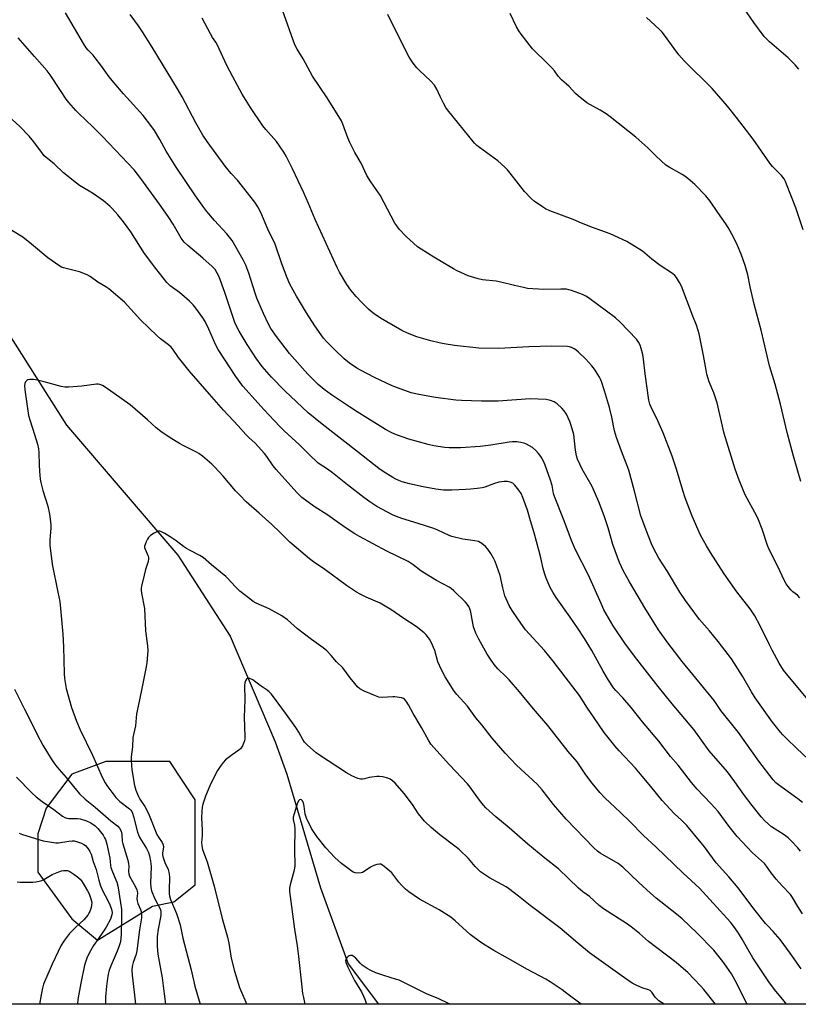
# Model space of a CAD drawing. Units: inches. Extents: x 1279768 to 1285768, y 565448 to 569449.
# Drawn here: x 1282802 to 1283123, y 565448 to 565853 of the extents above; entities that cross this region are included whole.
import ezdxf

# ---------------------------------------------------------------- set-up
doc = ezdxf.new("R2010")
doc.units = ezdxf.units.IN
doc.header["$MEASUREMENT"] = 0
for name, color, linetype in [('HYDRO-Single Line Stream', 4, 'Continuous'), ('NTRL-Farm Land', 3, 'Continuous'), ('Undefined', 1, 'Continuous')]:
    doc.layers.add(name, color=color, linetype=linetype)

msp = doc.modelspace()

# ---------------------------------------------------------------- linework, layer by layer
at = {"layer": 'HYDRO-Single Line Stream'}
msp.add_lwpolyline([(1282715.18, 566186.77), (1282691.18, 566094.74), (1282679.18, 566024.09), (1282679.5, 565991.34), (1282693.54, 565938.47), (1282696.04, 565916.48), (1282706.81, 565878.58), (1282720.05, 565846.79), (1282724.98, 565830.2), (1282743.12, 565800.95), (1282759.33, 565780.47), (1282772.67, 565758.7), (1282785.44, 565740.24), (1282794.46, 565729.53), (1282821.64, 565686.45), (1282867.5, 565633.11), (1282889.03, 565599.74), (1282907.44, 565556.38), (1282912.21, 565543.08), (1282926.11, 565496.3), (1282937.51, 565465.09), (1282949.92, 565448.52)], dxfattribs=at)
at = {"layer": 'NTRL-Farm Land'}
msp.add_polyline3d([(1283235.84, 566828.35, 0), (1283235.9, 566751.92, 0), (1283233.49, 566697.12, 0), (1283228.4, 566633.92, 0), (1283223.27, 566545.57, 0), (1283218.25, 566436.94, 0), (1283206.32, 566310.53, 0), (1283195.27, 566167.36, 0), (1283188.37, 566081.53, 0), (1283174.36, 565911.83, 0), (1283164.14, 565824.62, 0), (1283155.03, 565749.7, 0), (1283145.76, 565635.78, 0), (1283140.52, 565564.98, 0), (1283139.02, 565522.66, 0), (1283129.08, 565448.5, 0), (1282522.57, 565448.56, 0)], dxfattribs=at)
msp.add_polyline3d([(1282823.88, 565483.62, 0), (1282834.37, 565474.88, 0), (1282857.11, 565488.87, 0), (1282865.85, 565490.62, 0), (1282874.6, 565497.61, 0), (1282874.6, 565532.57, 0), (1282864.11, 565548.31, 0), (1282837.87, 565548.31, 0), (1282823.88, 565543.06, 0), (1282813.39, 565529.08, 0), (1282809.89, 565518.59, 0), (1282809.89, 565502.85, 0)], close=True, dxfattribs=at)
at = {"layer": 'Undefined'}
for points, elevation in [([(1283125.84, 565574.5), (1283118.93, 565582.74), (1283116.45, 565585.86), (1283114.63, 565588.71), (1283111.75, 565593.98), (1283110.64, 565596.16), (1283106.75, 565604.35), (1283104.67, 565608.1), (1283102.69, 565611.04), (1283097.27, 565618.01), (1283091.99, 565625.39), (1283086.42, 565634.13), (1283084.77, 565636.89), (1283082.39, 565641.22), (1283078.84, 565649.12), (1283076.07, 565656.57), (1283075.11, 565659.57), (1283072.48, 565668.44), (1283070.62, 565673.79), (1283066.96, 565683.28), (1283064.73, 565688.26), (1283061.98, 565693.83), (1283061.45, 565695.12), (1283061.08, 565696.78), (1283059.53, 565707.53), (1283058.85, 565713.65), (1283058.56, 565715.54), (1283057.93, 565718), (1283057.48, 565719.33), (1283056.8, 565720.6), (1283055.96, 565721.79), (1283049.35, 565728.76), (1283047.36, 565730.64), (1283036.35, 565738.81), (1283035.12, 565739.55), (1283033.77, 565740.14), (1283029.31, 565741.79), (1283028.18, 565742.14), (1283027.22, 565742.34), (1283024.93, 565742.41), (1283017.88, 565742.23), (1283011.23, 565742.7), (1283009.52, 565742.99), (1283005.84, 565743.83), (1283000.22, 565745.3), (1282998.32, 565745.59), (1282992.68, 565746.26), (1282990.94, 565746.58), (1282986.8, 565747.82), (1282982.3, 565749.86), (1282980.77, 565750.71), (1282972.75, 565755.54), (1282967.48, 565758.81), (1282966.02, 565759.81), (1282961.39, 565764), (1282958.47, 565767.01), (1282957.46, 565768.33), (1282956.7, 565769.51), (1282950.61, 565780.98), (1282946.84, 565786.46), (1282945.22, 565789.13), (1282942.79, 565794.2), (1282940.18, 565798.49), (1282938.16, 565802.66), (1282937.34, 565804.52), (1282935.35, 565810.13), (1282934.74, 565811.47), (1282928.85, 565820.94), (1282922.82, 565829.95), (1282918.98, 565836.95), (1282916.49, 565841), (1282915.57, 565842.72), (1282910.43, 565857.04)], 490), ([(1283122.8, 565832.78), (1283121.26, 565834.56), (1283118.35, 565837.39), (1283110.74, 565844.03), (1283108.56, 565846.25), (1283104.22, 565851.99), (1283100.32, 565857.75)], 498), ([(1283123.1, 565615.56), (1283122.17, 565616.57), (1283120.23, 565618.06), (1283119.43, 565618.83), (1283118.34, 565620.13), (1283117.51, 565621.27), (1283116.84, 565622.55), (1283114.04, 565628.62), (1283110.53, 565635.38), (1283109.88, 565637.01), (1283107.67, 565643.79), (1283106.16, 565647.56), (1283105.42, 565649.13), (1283100.75, 565657.85), (1283098.26, 565663.81), (1283096.55, 565668.36), (1283092.06, 565683.04), (1283089.18, 565695.69), (1283087.79, 565699.83), (1283085.93, 565704.25), (1283084.95, 565707.46), (1283084.59, 565709.14), (1283083.61, 565715.13), (1283082.54, 565719.93), (1283081.77, 565723.95), (1283081.41, 565725.35), (1283080.66, 565727.51), (1283079.13, 565731.23), (1283074.47, 565743.56), (1283073.71, 565745.1), (1283072.49, 565747.09), (1283071.78, 565747.97), (1283070.8, 565748.83), (1283065.68, 565752.14), (1283062.28, 565754.76), (1283058.42, 565757.93), (1283052.02, 565761.98), (1283045.13, 565765.14), (1283037.98, 565767.72), (1283033.42, 565769.52), (1283029.99, 565770.98), (1283020.41, 565774.51), (1283018.65, 565775.39), (1283017.41, 565776.16), (1283014.01, 565778.49), (1283012.71, 565779.61), (1283009.95, 565782.46), (1283004.04, 565790.07), (1283002.96, 565791.38), (1283001.94, 565792.44), (1282999.07, 565795.06), (1282991.41, 565800.53), (1282990.34, 565801.41), (1282989.39, 565802.34), (1282978.28, 565816), (1282977.64, 565816.97), (1282976.82, 565818.5), (1282975.24, 565821.6), (1282973.95, 565824.55), (1282972.99, 565826.19), (1282971.48, 565827.87), (1282966.7, 565832.3), (1282965.66, 565833.35), (1282964.2, 565835.25), (1282962.51, 565837.72), (1282955.94, 565850.72), (1282953.83, 565855.21)], 492), ([(1283123.59, 565663.35), (1283120.52, 565673.77), (1283117.96, 565683.42), (1283115.27, 565695.15), (1283113, 565703.3), (1283110.68, 565710.83), (1283107.27, 565725.51), (1283104.38, 565736.22), (1283102.77, 565743.31), (1283101.73, 565748.28), (1283100.73, 565752.13), (1283099, 565756.8), (1283097.53, 565760.29), (1283095.94, 565763.67), (1283093.66, 565767.75), (1283092.73, 565769.21), (1283089.4, 565773.89), (1283086.33, 565778.55), (1283084.46, 565780.71), (1283079.94, 565785.36), (1283077.09, 565787.88), (1283075.95, 565788.79), (1283074.72, 565789.55), (1283069.47, 565792.45), (1283068.1, 565793.38), (1283064.11, 565796.98), (1283060.65, 565800.47), (1283055.75, 565804.87), (1283045.18, 565813.2), (1283043.49, 565814.38), (1283041.02, 565815.96), (1283035.53, 565818.98), (1283032.02, 565821.75), (1283030.91, 565822.74), (1283028.29, 565825.58), (1283025.13, 565828.44), (1283023.87, 565829.87), (1283022.27, 565832.05), (1283021.17, 565833.3), (1283019.61, 565834.93), (1283013.21, 565841.19), (1283008.56, 565847.11), (1283007.67, 565848.5), (1283006.73, 565850.23), (1283004.05, 565855.68)], 494), ([(1283124.52, 565766.74), (1283121.53, 565775.79), (1283117.74, 565785.56), (1283117.27, 565786.64), (1283116.7, 565787.67), (1283115.66, 565789.06), (1283111.99, 565792.83), (1283110.84, 565794.14), (1283104, 565803.98), (1283097.06, 565812.93), (1283093.39, 565817.53), (1283087.09, 565824.81), (1283075.57, 565836.14), (1283073.46, 565838.67), (1283071.47, 565841.21), (1283067.58, 565846.67), (1283066.53, 565848), (1283065.29, 565849.24), (1283060.09, 565853.97)], 496)]:
    msp.add_lwpolyline(points, dxfattribs=dict(at, elevation=elevation))
for points in [[(1283123.48, 565511.4, 484), (1283122.38, 565512.76, 484), (1283119.75, 565515.59, 484), (1283118.38, 565516.89, 484), (1283116.71, 565518.12, 484), (1283111.57, 565521.39, 484), (1283108.82, 565523.85, 484), (1283107.26, 565525.57, 484), (1283103.62, 565530.15, 484), (1283100.48, 565534.36, 484), (1283096.49, 565539.93, 484), (1283093.37, 565544.04, 484), (1283085.93, 565552.69, 484), (1283079.53, 565561.42, 484), (1283070.65, 565571.95, 484), (1283064.9, 565579.12, 484), (1283056.11, 565590.39, 484), (1283051.54, 565596.44, 484), (1283046.49, 565604.07, 484), (1283042.63, 565610.66, 484), (1283041.47, 565613.14, 484), (1283036.29, 565624.86, 484), (1283030.87, 565635.3, 484), (1283029.23, 565639.11, 484), (1283026.3, 565647.13, 484), (1283022.33, 565657.16, 484), (1283021.96, 565658.46, 484), (1283021.31, 565661.64, 484), (1283020.7, 565663.91, 484), (1283018.49, 565670.07, 484), (1283017.75, 565671.7, 484), (1283016.73, 565673.54, 484), (1283015.75, 565674.87, 484), (1283014.66, 565676.11, 484), (1283013.22, 565677.28, 484), (1283010.73, 565678.65, 484), (1283009.64, 565679.07, 484), (1283008.51, 565679.39, 484), (1283006.8, 565679.6, 484), (1283005.09, 565679.6, 484), (1283003.66, 565679.5, 484), (1282996.14, 565678.29, 484), (1282991.7, 565677.77, 484), (1282983.69, 565677.18, 484), (1282978.97, 565677.18, 484), (1282977.21, 565677.27, 484), (1282972.66, 565678, 484), (1282970.39, 565678.52, 484), (1282962.38, 565680.75, 484), (1282957.37, 565682.47, 484), (1282955.49, 565683.34, 484), (1282952.87, 565684.72, 484), (1282941.17, 565692, 484), (1282938.05, 565694.01, 484), (1282930.69, 565698.98, 484), (1282927.64, 565701.2, 484), (1282925.14, 565703.21, 484), (1282920.9, 565707.38, 484), (1282913.36, 565715.93, 484), (1282907.98, 565722.85, 484), (1282905.75, 565726.22, 484), (1282904.77, 565727.98, 484), (1282902.62, 565732.43, 484), (1282899.92, 565738.71, 484), (1282899.22, 565740.71, 484), (1282896.64, 565749, 484), (1282895.39, 565752.26, 484), (1282894.32, 565754.37, 484), (1282889.77, 565762.42, 484), (1282887.59, 565765.17, 484), (1282882.58, 565770.54, 484), (1282879.38, 565774.33, 484), (1282878.13, 565775.93, 484), (1282874.73, 565780.66, 484), (1282866.82, 565792.45, 484), (1282862.66, 565799.12, 484), (1282860.05, 565803.81, 484), (1282857.86, 565807.52, 484), (1282856.39, 565809.67, 484), (1282853.16, 565813.79, 484), (1282845.16, 565822.64, 484), (1282841.18, 565827.29, 484), (1282839.27, 565829.68, 484), (1282835.84, 565834.41, 484), (1282833.54, 565837.42, 484), (1282832.59, 565838.52, 484), (1282830.55, 565840.61, 484), (1282829.83, 565841.51, 484), (1282828.73, 565843.27, 484), (1282821.32, 565855.89, 484)], [(1283124.31, 565531.37, 486), (1283122.36, 565532.94, 486), (1283114.37, 565538.63, 486), (1283113.32, 565539.57, 486), (1283112.15, 565540.8, 486), (1283106.24, 565548.36, 486), (1283097.9, 565560.2, 486), (1283090.73, 565569.29, 486), (1283087.93, 565573.29, 486), (1283074.79, 565589.4, 486), (1283068.84, 565597.07, 486), (1283065.06, 565602.42, 486), (1283059.39, 565611.42, 486), (1283053.08, 565622.04, 486), (1283050.72, 565626.48, 486), (1283049.06, 565630.11, 486), (1283048.2, 565632.26, 486), (1283046.29, 565637.48, 486), (1283044.36, 565644.24, 486), (1283042.79, 565649.29, 486), (1283040.52, 565655.01, 486), (1283037.85, 565661.29, 486), (1283033.69, 565668.42, 486), (1283031.81, 565672.44, 486), (1283031.39, 565673.85, 486), (1283030.97, 565676.21, 486), (1283030.2, 565682.65, 486), (1283029.21, 565686.38, 486), (1283028.6, 565688.04, 486), (1283027.2, 565690.96, 486), (1283026.23, 565692.4, 486), (1283025.26, 565693.46, 486), (1283023.37, 565695.22, 486), (1283022.18, 565696.01, 486), (1283020.6, 565696.66, 486), (1283018.87, 565696.96, 486), (1283012.26, 565697.34, 486), (1282999.19, 565696.39, 486), (1282992.34, 565696.33, 486), (1282984.07, 565696.62, 486), (1282981.74, 565696.82, 486), (1282973.36, 565697.82, 486), (1282966.54, 565699.04, 486), (1282963.38, 565699.77, 486), (1282957.75, 565701.76, 486), (1282955.55, 565702.65, 486), (1282948.31, 565706.13, 486), (1282942.58, 565709.07, 486), (1282941.07, 565709.93, 486), (1282937.97, 565712, 486), (1282935.81, 565713.76, 486), (1282931.85, 565717.56, 486), (1282928.57, 565720.91, 486), (1282927.41, 565722.28, 486), (1282923.79, 565727.34, 486), (1282920.3, 565732.66, 486), (1282916.21, 565739.51, 486), (1282913.47, 565744.47, 486), (1282912.37, 565746.98, 486), (1282910.18, 565752.83, 486), (1282907.49, 565760.82, 486), (1282904.43, 565767, 486), (1282901.59, 565773.87, 486), (1282900.39, 565776.15, 486), (1282899.11, 565778.09, 486), (1282894.11, 565784.61, 486), (1282891.99, 565787.09, 486), (1282889.39, 565789.93, 486), (1282886.94, 565792.85, 486), (1282879.51, 565803.1, 486), (1282877.79, 565805.63, 486), (1282874.85, 565810.7, 486), (1282869.27, 565821.33, 486), (1282867.32, 565824.71, 486), (1282856.96, 565841.75, 486), (1282852.97, 565848.16, 486), (1282851.31, 565850.59, 486), (1282847.9, 565855.24, 486)], [(1283126.48, 565549.42, 488), (1283121.91, 565553.62, 488), (1283117.65, 565557.76, 488), (1283116.19, 565559.24, 488), (1283115.24, 565560.36, 488), (1283111.95, 565564.5, 488), (1283104.86, 565574.4, 488), (1283103.3, 565576.87, 488), (1283099.59, 565583.32, 488), (1283095.05, 565590.52, 488), (1283089.63, 565597.61, 488), (1283086.01, 565601.96, 488), (1283081.9, 565606.63, 488), (1283076.14, 565614.42, 488), (1283073.82, 565617.89, 488), (1283068.78, 565626.4, 488), (1283065.26, 565631.83, 488), (1283063.01, 565635.88, 488), (1283062.17, 565637.76, 488), (1283059.98, 565643.3, 488), (1283057.8, 565649.23, 488), (1283055.24, 565659.41, 488), (1283052.83, 565667.97, 488), (1283049.8, 565675.84, 488), (1283047.8, 565681.35, 488), (1283047.03, 565684.15, 488), (1283045.87, 565689.75, 488), (1283044.93, 565693.71, 488), (1283042.89, 565700.57, 488), (1283041.65, 565704.38, 488), (1283041.23, 565705.44, 488), (1283040.81, 565706.21, 488), (1283038.74, 565709.44, 488), (1283037.65, 565710.81, 488), (1283035.13, 565713.64, 488), (1283032.21, 565716.53, 488), (1283031.1, 565717.45, 488), (1283030.35, 565717.89, 488), (1283029.28, 565718.36, 488), (1283028.46, 565718.65, 488), (1283027.61, 565718.81, 488), (1283021.18, 565718.99, 488), (1283011.8, 565718.69, 488), (1282999.37, 565718.03, 488), (1282991.21, 565718.17, 488), (1282981.14, 565719.18, 488), (1282976.91, 565719.88, 488), (1282974.95, 565720.27, 488), (1282971.52, 565721.14, 488), (1282965.66, 565722.82, 488), (1282961.92, 565724.24, 488), (1282959.57, 565725.34, 488), (1282950.74, 565730.47, 488), (1282948.11, 565732.24, 488), (1282946.99, 565733.13, 488), (1282945.9, 565734.15, 488), (1282942.95, 565737.09, 488), (1282940.8, 565739.37, 488), (1282938.58, 565741.93, 488), (1282936.96, 565744.31, 488), (1282933.89, 565749.41, 488), (1282932.95, 565751.22, 488), (1282923.85, 565770.94, 488), (1282921.13, 565777.6, 488), (1282919.25, 565781.93, 488), (1282914.64, 565791.87, 488), (1282912.05, 565797, 488), (1282910.98, 565798.72, 488), (1282908, 565803.01, 488), (1282903.7, 565807.91, 488), (1282902.45, 565809.54, 488), (1282897.34, 565816.98, 488), (1282893.95, 565822.54, 488), (1282890.05, 565829.68, 488), (1282887.66, 565834.32, 488), (1282883.6, 565842.95, 488), (1282883.05, 565843.89, 488), (1282881.73, 565845.76, 488), (1282880.87, 565847.28, 488), (1282877.53, 565853.74, 488)], [(1283124.21, 565485.69, 482), (1283122.37, 565488.63, 482), (1283120.15, 565492.38, 482), (1283119.31, 565493.58, 482), (1283115.89, 565497.12, 482), (1283113.41, 565499.88, 482), (1283111.39, 565502.48, 482), (1283109.48, 565505.27, 482), (1283108.59, 565506.38, 482), (1283103.66, 565510.81, 482), (1283097.39, 565517.47, 482), (1283094.14, 565521.53, 482), (1283089.54, 565527.67, 482), (1283086.61, 565531.03, 482), (1283080.96, 565536.95, 482), (1283078.62, 565539.61, 482), (1283073.17, 565546.72, 482), (1283069.97, 565550.37, 482), (1283065.13, 565556.62, 482), (1283058.44, 565564.62, 482), (1283053.77, 565570.5, 482), (1283050.34, 565574.44, 482), (1283047.47, 565577.45, 482), (1283046.56, 565578.54, 482), (1283044.46, 565581.73, 482), (1283042.25, 565585.45, 482), (1283037.6, 565593.82, 482), (1283034.68, 565598.83, 482), (1283031.77, 565603.22, 482), (1283028.7, 565607.62, 482), (1283022.97, 565615.61, 482), (1283021.6, 565617.81, 482), (1283020.48, 565619.8, 482), (1283018.9, 565623.55, 482), (1283018.15, 565625.7, 482), (1283017.65, 565627.62, 482), (1283016.75, 565631.9, 482), (1283015.81, 565635.05, 482), (1283013.95, 565642.27, 482), (1283012.4, 565647.23, 482), (1283011.18, 565651.5, 482), (1283009.23, 565656.74, 482), (1283008.55, 565658.37, 482), (1283007.63, 565659.83, 482), (1283006.03, 565661.86, 482), (1283005.17, 565662.58, 482), (1283004.11, 565663.05, 482), (1283002.98, 565663.33, 482), (1283001.61, 565663.33, 482), (1282999.42, 565663.03, 482), (1282997.61, 565662.47, 482), (1282993.67, 565661.04, 482), (1282992.54, 565660.78, 482), (1282990.5, 565660.47, 482), (1282987.87, 565660.12, 482), (1282985.84, 565659.99, 482), (1282980.06, 565659.75, 482), (1282976.68, 565659.82, 482), (1282973.55, 565660.12, 482), (1282968.28, 565661.13, 482), (1282962.68, 565662.43, 482), (1282959.64, 565663.25, 482), (1282958.33, 565663.69, 482), (1282957.13, 565664.24, 482), (1282955.87, 565664.96, 482), (1282951.91, 565667.4, 482), (1282950.1, 565668.65, 482), (1282941.78, 565675.31, 482), (1282926.74, 565686.88, 482), (1282920.98, 565691.56, 482), (1282911.43, 565700.52, 482), (1282905.96, 565706.22, 482), (1282902.18, 565710.59, 482), (1282899.56, 565714.18, 482), (1282898.24, 565716.12, 482), (1282896.01, 565719.56, 482), (1282892.65, 565725.12, 482), (1282891.74, 565726.89, 482), (1282890.96, 565728.71, 482), (1282888.39, 565736.13, 482), (1282886.82, 565740.93, 482), (1282884.41, 565747.39, 482), (1282883.68, 565748.98, 482), (1282882.77, 565750.39, 482), (1282881.59, 565751.63, 482), (1282877.76, 565755.14, 482), (1282871.51, 565760.32, 482), (1282870.08, 565761.74, 482), (1282868.86, 565763.36, 482), (1282865.53, 565769.04, 482), (1282863.51, 565772.19, 482), (1282859.95, 565777.23, 482), (1282852.19, 565787.88, 482), (1282849.45, 565791.43, 482), (1282836.44, 565805.15, 482), (1282832.5, 565809.13, 482), (1282826.7, 565814.56, 482), (1282825.52, 565815.77, 482), (1282822.66, 565819.08, 482), (1282821.59, 565820.44, 482), (1282819.17, 565823.94, 482), (1282814.99, 565830.39, 482), (1282813.75, 565832.02, 482), (1282808.49, 565837.92, 482), (1282801.81, 565845.7, 482)], [(1283123.67, 565463.11, 480), (1283119.19, 565469.48, 480), (1283115.03, 565475.09, 480), (1283112.2, 565478.42, 480), (1283109.95, 565480.69, 480), (1283109.03, 565481.75, 480), (1283104.3, 565487.72, 480), (1283097.86, 565496.34, 480), (1283094.03, 565500.84, 480), (1283088.82, 565506.64, 480), (1283087.22, 565508.72, 480), (1283083.97, 565513.21, 480), (1283082.66, 565514.83, 480), (1283076.67, 565521.95, 480), (1283074.65, 565523.99, 480), (1283071.47, 565526.95, 480), (1283066.57, 565532.22, 480), (1283061.87, 565538.04, 480), (1283058.3, 565542.19, 480), (1283055.58, 565545.53, 480), (1283048.83, 565552.71, 480), (1283047.1, 565554.68, 480), (1283042.69, 565560.17, 480), (1283038.39, 565566.64, 480), (1283035.88, 565570.12, 480), (1283032.52, 565575.41, 480), (1283029.89, 565578.99, 480), (1283021.74, 565589.49, 480), (1283018.17, 565593.85, 480), (1283010.41, 565602.35, 480), (1283007.17, 565606.88, 480), (1283004.87, 565610.31, 480), (1283003.7, 565612.34, 480), (1283001.92, 565616.28, 480), (1283001.03, 565619.6, 480), (1282999.94, 565624.65, 480), (1282997.92, 565630.5, 480), (1282997.28, 565631.79, 480), (1282996.08, 565633.72, 480), (1282994.85, 565635.57, 480), (1282993.99, 565636.63, 480), (1282992.46, 565637.81, 480), (1282991.01, 565638.61, 480), (1282989.6, 565638.94, 480), (1282984.66, 565639.67, 480), (1282980.13, 565640.78, 480), (1282979.05, 565641.19, 480), (1282974.31, 565643.4, 480), (1282972.71, 565644.07, 480), (1282966.28, 565646.09, 480), (1282959.49, 565648.12, 480), (1282957.31, 565648.95, 480), (1282955.73, 565649.66, 480), (1282949.32, 565653.08, 480), (1282946.44, 565654.92, 480), (1282943.95, 565656.73, 480), (1282937.23, 565661.93, 480), (1282930.98, 565666.89, 480), (1282928.94, 565668.38, 480), (1282925.21, 565670.9, 480), (1282921.3, 565674.51, 480), (1282917.44, 565678.44, 480), (1282911.19, 565684.12, 480), (1282909.49, 565685.77, 480), (1282907.02, 565688.33, 480), (1282902.89, 565692.82, 480), (1282894.24, 565702.46, 480), (1282891.27, 565706.43, 480), (1282884, 565717.53, 480), (1282883.03, 565719.4, 480), (1282880.21, 565725.92, 480), (1282878.71, 565729.05, 480), (1282877.78, 565730.54, 480), (1282874.83, 565734.61, 480), (1282873.74, 565735.99, 480), (1282872.26, 565737.39, 480), (1282868.08, 565741.01, 480), (1282864.26, 565743.78, 480), (1282862.97, 565745.04, 480), (1282858.41, 565750.81, 480), (1282853.79, 565757.02, 480), (1282848.12, 565765.86, 480), (1282845.13, 565769.97, 480), (1282842.86, 565772.88, 480), (1282840.52, 565775.49, 480), (1282839.5, 565776.52, 480), (1282836.9, 565778.66, 480), (1282832.75, 565781.55, 480), (1282831.03, 565782.68, 480), (1282827.05, 565785.03, 480), (1282825.84, 565785.86, 480), (1282820.52, 565790.22, 480), (1282816.56, 565793.82, 480), (1282813.35, 565796.49, 480), (1282812.58, 565797.22, 480), (1282811.83, 565798.07, 480), (1282808.33, 565802.86, 480), (1282806.3, 565805.3, 480), (1282802.47, 565809.26, 480), (1282796.19, 565815.02, 480)], [(1283117.63, 565448.5, 478), (1283116.7, 565449.8, 478), (1283112.71, 565454.64, 478), (1283110.43, 565457.67, 478), (1283103.79, 565467.57, 478), (1283101.2, 565472.05, 478), (1283099.52, 565475.23, 478), (1283097.96, 565477.75, 478), (1283096.48, 565479.94, 478), (1283094.68, 565482.2, 478), (1283081.98, 565496.2, 478), (1283075.26, 565502.32, 478), (1283063.95, 565513.21, 478), (1283058.85, 565517.93, 478), (1283053.25, 565523.62, 478), (1283049.44, 565527.3, 478), (1283042.98, 565533.32, 478), (1283040.98, 565535.53, 478), (1283037.82, 565539.34, 478), (1283035.22, 565542.73, 478), (1283031.6, 565548.16, 478), (1283027.98, 565552.32, 478), (1283022.01, 565559.98, 478), (1283019.56, 565563, 478), (1283013.62, 565569.86, 478), (1283007.91, 565576.88, 478), (1283003.66, 565581.84, 478), (1283002.44, 565583.13, 478), (1282998.95, 565586.32, 478), (1282997.5, 565588.1, 478), (1282995.68, 565590.68, 478), (1282994.59, 565592.43, 478), (1282991.19, 565598.61, 478), (1282990.03, 565600.94, 478), (1282989.07, 565603.59, 478), (1282987.89, 565609.58, 478), (1282987.48, 565610.99, 478), (1282987.03, 565612.03, 478), (1282986.46, 565612.94, 478), (1282985.77, 565613.79, 478), (1282980.94, 565618.42, 478), (1282979.87, 565619.34, 478), (1282978.94, 565619.95, 478), (1282973.85, 565622.67, 478), (1282968.85, 565625.63, 478), (1282967.38, 565626.64, 478), (1282964.23, 565629.06, 478), (1282962.16, 565630.39, 478), (1282953.44, 565634.75, 478), (1282942.19, 565640.69, 478), (1282940.17, 565641.86, 478), (1282936.23, 565644.36, 478), (1282932.06, 565647.44, 478), (1282929.17, 565649.46, 478), (1282923.44, 565653.04, 478), (1282918.49, 565656.82, 478), (1282916.43, 565658.8, 478), (1282907.85, 565668.21, 478), (1282906.64, 565669.77, 478), (1282904.09, 565673.63, 478), (1282903.08, 565674.87, 478), (1282899.22, 565679.03, 478), (1282896.59, 565681.43, 478), (1282895.38, 565682.63, 478), (1282892.27, 565686.23, 478), (1282886.17, 565692.7, 478), (1282880.46, 565699.19, 478), (1282872.17, 565708.83, 478), (1282868.78, 565712.92, 478), (1282867.71, 565714.32, 478), (1282865.45, 565717.65, 478), (1282864.74, 565718.53, 478), (1282863.69, 565719.48, 478), (1282860.36, 565721.99, 478), (1282859, 565723.17, 478), (1282852.08, 565729.79, 478), (1282845.53, 565737.04, 478), (1282839.09, 565742.46, 478), (1282837.87, 565743.29, 478), (1282834.54, 565745.27, 478), (1282831.38, 565747.63, 478), (1282830.18, 565748.32, 478), (1282827.03, 565749.42, 478), (1282820.51, 565751.1, 478), (1282819.69, 565751.4, 478), (1282818.92, 565751.83, 478), (1282814.05, 565755.28, 478), (1282807.3, 565760.84, 478), (1282803.72, 565763.68, 478), (1282796.78, 565768.03, 478)], [(1283101.5, 565448.51, 476), (1283101.03, 565449.3, 476), (1283097.3, 565457.06, 476), (1283095, 565461.08, 476), (1283091.98, 565465.49, 476), (1283089.45, 565468.75, 476), (1283087.79, 565470.69, 476), (1283080.84, 565477.92, 476), (1283074.74, 565483.64, 476), (1283072.46, 565485.57, 476), (1283064.13, 565492.06, 476), (1283061.72, 565494.11, 476), (1283056.96, 565498.57, 476), (1283050.37, 565504.92, 476), (1283048.45, 565506.35, 476), (1283041.04, 565510.66, 476), (1283039.94, 565511.49, 476), (1283038.48, 565512.76, 476), (1283027.09, 565524.61, 476), (1283021.96, 565530.61, 476), (1283017.2, 565536.6, 476), (1283015.21, 565538.97, 476), (1283006.74, 565546.81, 476), (1283002.07, 565551.69, 476), (1282996.72, 565557.85, 476), (1282992.49, 565563.39, 476), (1282989.98, 565566.27, 476), (1282986.54, 565571.01, 476), (1282982.14, 565575.82, 476), (1282981.05, 565577.23, 476), (1282977.32, 565583.03, 476), (1282975.84, 565585.94, 476), (1282974.4, 565589.19, 476), (1282973.15, 565593.94, 476), (1282971.57, 565597.32, 476), (1282970.86, 565598.55, 476), (1282970.06, 565599.68, 476), (1282969.52, 565600.32, 476), (1282968.66, 565601.13, 476), (1282965.42, 565603.75, 476), (1282960.33, 565607.02, 476), (1282955.04, 565610.67, 476), (1282953.34, 565611.74, 476), (1282950.62, 565613.3, 476), (1282944.95, 565615.76, 476), (1282942.41, 565617, 476), (1282940.92, 565617.86, 476), (1282936.81, 565620.64, 476), (1282927.87, 565627.21, 476), (1282923.21, 565630.38, 476), (1282921.65, 565631.52, 476), (1282913.56, 565638.46, 476), (1282909.43, 565642.57, 476), (1282906.16, 565645.64, 476), (1282900.84, 565650.28, 476), (1282895.6, 565655.03, 476), (1282892.89, 565657.69, 476), (1282891.16, 565659.52, 476), (1282886.03, 565665.49, 476), (1282882.7, 565669.22, 476), (1282881.4, 565670.44, 476), (1282877.54, 565673.7, 476), (1282876.16, 565674.81, 476), (1282875.18, 565675.44, 476), (1282869.62, 565678.06, 476), (1282868.12, 565678.89, 476), (1282864.37, 565681.22, 476), (1282860.44, 565683.94, 476), (1282858.57, 565685.38, 476), (1282854.96, 565688.71, 476), (1282847.84, 565694.87, 476), (1282841.25, 565699.44, 476), (1282837.23, 565702.33, 476), (1282836.48, 565702.74, 476), (1282835.45, 565703.18, 476), (1282834.65, 565703.37, 476), (1282834.08, 565703.39, 476), (1282827.97, 565702.5, 476), (1282822.7, 565702.08, 476), (1282820.95, 565702.06, 476), (1282819.52, 565702.34, 476), (1282812.5, 565704.31, 476), (1282809.75, 565704.98, 476), (1282808.09, 565705.26, 476), (1282806.66, 565705.2, 476), (1282805.85, 565705.06, 476), (1282805.38, 565704.87, 476), (1282805.19, 565704.73, 476), (1282804.89, 565704.33, 476), (1282804.61, 565703.56, 476), (1282804.46, 565702.69, 476), (1282804.52, 565701, 476), (1282806.09, 565690.51, 476), (1282806.76, 565688.21, 476), (1282808.6, 565682.69, 476), (1282809.73, 565678.68, 476), (1282810.12, 565676.8, 476), (1282810.3, 565675.12, 476), (1282810.48, 565670.14, 476), (1282810.65, 565667.51, 476), (1282810.91, 565664.29, 476), (1282811.14, 565662.88, 476), (1282811.93, 565659.58, 476), (1282814.02, 565653.14, 476), (1282814.76, 565649.85, 476), (1282815.2, 565645.69, 476), (1282815.28, 565644.25, 476), (1282814.81, 565639.29, 476), (1282814.83, 565637.22, 476), (1282815.82, 565629.33, 476), (1282818.19, 565617.9, 476), (1282818.9, 565613.97, 476), (1282819.29, 565611.21, 476), (1282820.13, 565600.55, 476), (1282820.42, 565595.38, 476), (1282820.67, 565584.49, 476), (1282820.92, 565582.42, 476), (1282821.61, 565578.31, 476), (1282823.78, 565570.49, 476), (1282825.83, 565564.79, 476), (1282827.33, 565561.34, 476), (1282832.36, 565550.91, 476), (1282836.52, 565541.54, 476), (1282837.58, 565539.56, 476), (1282838.33, 565538.37, 476), (1282840.29, 565535.61, 476), (1282842.04, 565533.42, 476), (1282843.62, 565531.85, 476), (1282847.54, 565528.89, 476), (1282848.13, 565528.31, 476), (1282848.52, 565527.77, 476), (1282848.85, 565527.06, 476), (1282849.29, 565525.65, 476), (1282850.86, 565519.26, 476), (1282851.24, 565518.07, 476), (1282851.85, 565516.88, 476), (1282854.6, 565512.49, 476), (1282855.37, 565510.91, 476), (1282855.83, 565509.57, 476), (1282856.28, 565507.35, 476), (1282856.48, 565505.18, 476), (1282856.2, 565498.24, 476), (1282856.3, 565496.52, 476), (1282856.69, 565495.16, 476), (1282857.56, 565492.84, 476), (1282858.15, 565491.6, 476), (1282859.99, 565488.24, 476), (1282860.32, 565487.34, 476), (1282860.47, 565486.57, 476), (1282860.42, 565485.04, 476), (1282859.31, 565479.35, 476), (1282858.93, 565476.31, 476), (1282858.9, 565472.29, 476), (1282859.2, 565469.07, 476), (1282860.97, 565459.39, 476), (1282861.91, 565452.87, 476), (1282862.43, 565448.53, 476)], [(1283088.53, 565448.51, 474), (1283083.68, 565454.59, 474), (1283082.34, 565456.15, 474), (1283077.07, 565461.54, 474), (1283074.42, 565463.94, 474), (1283072.37, 565465.61, 474), (1283061, 565474.35, 474), (1283057.28, 565477.53, 474), (1283053.85, 565480.32, 474), (1283051.92, 565481.69, 474), (1283042.51, 565487.78, 474), (1283040.73, 565489.06, 474), (1283036.71, 565492.77, 474), (1283033.96, 565494.77, 474), (1283032.12, 565496.27, 474), (1283023.92, 565504.11, 474), (1283018.33, 565508.56, 474), (1283011.4, 565514.24, 474), (1283003.72, 565520.95, 474), (1282998.13, 565525.57, 474), (1282994.05, 565529.28, 474), (1282993.08, 565530.33, 474), (1282991.47, 565532.33, 474), (1282987.61, 565537.76, 474), (1282986.58, 565539.05, 474), (1282979.08, 565546.87, 474), (1282971.53, 565555.41, 474), (1282970.44, 565557.08, 474), (1282967.64, 565562.23, 474), (1282964.14, 565567.93, 474), (1282962.33, 565571.55, 474), (1282961.37, 565573.01, 474), (1282960.64, 565573.85, 474), (1282960.19, 565574.14, 474), (1282959.38, 565574.4, 474), (1282956.73, 565574.81, 474), (1282955.84, 565574.85, 474), (1282951.5, 565574.61, 474), (1282950.05, 565574.76, 474), (1282948.67, 565575.24, 474), (1282944.06, 565577.2, 474), (1282942.27, 565578.11, 474), (1282941.29, 565578.98, 474), (1282940.17, 565580.31, 474), (1282938.36, 565582.59, 474), (1282935.28, 565586.79, 474), (1282932.69, 565589.27, 474), (1282930.43, 565591.88, 474), (1282928.65, 565593.68, 474), (1282927.15, 565594.99, 474), (1282922.36, 565598.45, 474), (1282916.72, 565602.73, 474), (1282912.49, 565606.55, 474), (1282910.2, 565608.09, 474), (1282905.04, 565610.97, 474), (1282899.64, 565613.36, 474), (1282898.42, 565614.05, 474), (1282896.57, 565615.59, 474), (1282893, 565618.22, 474), (1282890.99, 565620.22, 474), (1282888.14, 565623.33, 474), (1282887.2, 565624.25, 474), (1282881.32, 565629.12, 474), (1282877.94, 565632.06, 474), (1282876.53, 565632.94, 474), (1282872.51, 565634.91, 474), (1282870.99, 565635.76, 474), (1282869.81, 565636.58, 474), (1282866.82, 565638.93, 474), (1282864.36, 565640.57, 474), (1282862.07, 565641.96, 474), (1282860.53, 565642.77, 474), (1282860.01, 565642.93, 474), (1282859.57, 565642.95, 474), (1282858.79, 565642.7, 474), (1282857.77, 565642.12, 474), (1282856.28, 565641.12, 474), (1282855.4, 565640.35, 474), (1282854.93, 565639.63, 474), (1282854.42, 565638.58, 474), (1282854, 565637.5, 474), (1282853.8, 565636.69, 474), (1282853.8, 565636.19, 474), (1282853.97, 565635.48, 474), (1282855.27, 565632.6, 474), (1282855.43, 565632.05, 474), (1282855.47, 565631.51, 474), (1282855.27, 565630.43, 474), (1282854.22, 565627.14, 474), (1282853.63, 565624.9, 474), (1282852.56, 565620.38, 474), (1282852.41, 565619.53, 474), (1282852.36, 565618.67, 474), (1282852.51, 565617.51, 474), (1282853.7, 565611.16, 474), (1282854.21, 565601.95, 474), (1282854.99, 565595.81, 474), (1282855.09, 565593.76, 474), (1282854.72, 565588.98, 474), (1282854.51, 565587.21, 474), (1282852.88, 565579.65, 474), (1282851.63, 565572.96, 474), (1282850.53, 565567.88, 474), (1282850, 565562.98, 474), (1282849.2, 565559.34, 474), (1282849.03, 565558.07, 474), (1282848.76, 565554.26, 474), (1282848.28, 565550.18, 474), (1282848.21, 565548.74, 474), (1282848.62, 565544.81, 474), (1282849.71, 565538.46, 474), (1282850.22, 565536.54, 474), (1282851.3, 565533.86, 474), (1282851.86, 565532.84, 474), (1282853.92, 565529.73, 474), (1282854.91, 565528.04, 474), (1282855.71, 565526.23, 474), (1282858.88, 565518.32, 474), (1282859.49, 565517.24, 474), (1282861.05, 565514.96, 474), (1282861.48, 565514.01, 474), (1282861.52, 565513.03, 474), (1282861.17, 565510.72, 474), (1282861.18, 565509.98, 474), (1282861.3, 565509.21, 474), (1282862.09, 565506.77, 474), (1282863.44, 565503.86, 474), (1282863.79, 565502.79, 474), (1282863.96, 565501.97, 474), (1282864.01, 565500.86, 474), (1282863.85, 565495.2, 474), (1282863.9, 565493.79, 474), (1282864.02, 565493.01, 474), (1282864.48, 565491.54, 474), (1282866.86, 565485.81, 474), (1282868.4, 565481.13, 474), (1282869.55, 565475.66, 474), (1282872.91, 565462.66, 474), (1282874.47, 565455.95, 474), (1282876.7, 565448.53, 474)], [(1283067.33, 565448.51, 472), (1283065.24, 565449.93, 472), (1283063.69, 565451.47, 472), (1283062.34, 565453.42, 472), (1283061.58, 565454.15, 472), (1283060.88, 565454.51, 472), (1283058.81, 565455.13, 472), (1283057.7, 565455.55, 472), (1283055.54, 565456.54, 472), (1283054.25, 565457.24, 472), (1283051.14, 565459.34, 472), (1283036.7, 565469.6, 472), (1283031.93, 565473.56, 472), (1283024.52, 565479.92, 472), (1283012.28, 565489.06, 472), (1283007.47, 565492.97, 472), (1283003.38, 565496.08, 472), (1283002.42, 565496.73, 472), (1283000.63, 565497.78, 472), (1282995.57, 565500.51, 472), (1282993.06, 565502.12, 472), (1282991.86, 565502.99, 472), (1282989.69, 565505.16, 472), (1282986.93, 565508.36, 472), (1282983.22, 565511.94, 472), (1282981.88, 565513.05, 472), (1282975.17, 565518.2, 472), (1282971.63, 565521.15, 472), (1282968.85, 565523.77, 472), (1282966.38, 565526.7, 472), (1282963.89, 565530.61, 472), (1282960.55, 565535.13, 472), (1282956.78, 565539.38, 472), (1282955.74, 565540.35, 472), (1282954.8, 565540.95, 472), (1282953.75, 565541.4, 472), (1282951.79, 565541.93, 472), (1282950.37, 565542.16, 472), (1282949.22, 565542.13, 472), (1282947.2, 565541.89, 472), (1282946.08, 565541.66, 472), (1282944.22, 565541.14, 472), (1282943.41, 565541.01, 472), (1282942.59, 565541.04, 472), (1282941.48, 565541.35, 472), (1282939.05, 565542.4, 472), (1282936.77, 565543.63, 472), (1282925.74, 565550.86, 472), (1282924.33, 565551.87, 472), (1282920.75, 565555.01, 472), (1282919.59, 565556.26, 472), (1282918.85, 565557.35, 472), (1282917.18, 565560.35, 472), (1282915.92, 565562.27, 472), (1282912.15, 565567.62, 472), (1282906.81, 565574.9, 472), (1282905.88, 565576.05, 472), (1282905.05, 565576.87, 472), (1282904.15, 565577.6, 472), (1282901.3, 565579.47, 472), (1282898.27, 565581.77, 472), (1282897, 565582.42, 472), (1282896.28, 565582.5, 472), (1282895.67, 565582.11, 472), (1282895.22, 565581.44, 472), (1282894.99, 565580.64, 472), (1282894.86, 565579.48, 472), (1282894.98, 565573.58, 472), (1282894.79, 565566.43, 472), (1282895.06, 565558.51, 472), (1282895.01, 565557.65, 472), (1282894.84, 565556.82, 472), (1282893.98, 565554.67, 472), (1282893.56, 565553.93, 472), (1282893.21, 565553.51, 472), (1282892.58, 565552.97, 472), (1282889.8, 565551.01, 472), (1282887.12, 565548.89, 472), (1282886.12, 565547.88, 472), (1282884.93, 565546.26, 472), (1282883.81, 565544.59, 472), (1282882.99, 565543.03, 472), (1282880.68, 565538.27, 472), (1282878.84, 565534.04, 472), (1282878.22, 565532.41, 472), (1282877.75, 565530.71, 472), (1282877.53, 565529.56, 472), (1282877.37, 565527.88, 472), (1282877.22, 565525.06, 472), (1282877.5, 565520.02, 472), (1282877.43, 565517.72, 472), (1282877.18, 565515.04, 472), (1282877.28, 565513.56, 472), (1282877.65, 565512.15, 472), (1282879.53, 565507.02, 472), (1282882.41, 565497.06, 472), (1282885.66, 565483.72, 472), (1282887.88, 565476.05, 472), (1282888.41, 565473.57, 472), (1282889.4, 565467.47, 472), (1282890.76, 565462.14, 472), (1282892.85, 565455.46, 472), (1282893.61, 565453.51, 472), (1282895.4, 565449.37, 472), (1282895.75, 565448.53, 472)], [(1282800.33, 565578.03, 478), (1282804.39, 565569.71, 478), (1282807.66, 565563.38, 478), (1282809.64, 565559.31, 478), (1282811.95, 565555.02, 478), (1282815.35, 565549.42, 478), (1282816.48, 565547.73, 478), (1282817.7, 565546.13, 478), (1282821.54, 565541.66, 478), (1282826.99, 565534.96, 478), (1282829.33, 565532.85, 478), (1282833.47, 565529.5, 478), (1282839.98, 565523.88, 478), (1282842.81, 565521.65, 478), (1282843.55, 565520.83, 478), (1282844.14, 565519.61, 478), (1282844.4, 565518.33, 478), (1282844.61, 565515.57, 478), (1282844.79, 565514.46, 478), (1282846.84, 565507.67, 478), (1282847.2, 565506.22, 478), (1282847.26, 565505.38, 478), (1282847.15, 565502.89, 478), (1282847.26, 565502.08, 478), (1282847.66, 565501.09, 478), (1282850.02, 565496.81, 478), (1282850.63, 565495.51, 478), (1282850.78, 565494.98, 478), (1282850.87, 565494.21, 478), (1282850.62, 565491.97, 478), (1282850.69, 565490.98, 478), (1282851.04, 565489.92, 478), (1282852.15, 565487.5, 478), (1282852.38, 565486.7, 478), (1282852.55, 565485.65, 478), (1282852.59, 565484.85, 478), (1282852.52, 565483.99, 478), (1282851.64, 565479.07, 478), (1282850.6, 565470.51, 478), (1282850.29, 565469.09, 478), (1282849.13, 565465.64, 478), (1282848.73, 565463.98, 478), (1282848.62, 565462.52, 478), (1282848.65, 565460.45, 478), (1282849.51, 565453.43, 478), (1282850.02, 565448.53, 478)], [(1282801.11, 565541.86, 480), (1282807.43, 565535.34, 480), (1282809.17, 565533.8, 480), (1282811.65, 565531.77, 480), (1282816.44, 565528.49, 480), (1282820.02, 565525.81, 480), (1282821.02, 565525.25, 480), (1282821.84, 565525.02, 480), (1282822.71, 565524.91, 480), (1282826.17, 565524.89, 480), (1282827.28, 565524.75, 480), (1282829.94, 565523.89, 480), (1282831.71, 565523.06, 480), (1282833.51, 565521.78, 480), (1282834.54, 565520.78, 480), (1282836.76, 565517.99, 480), (1282837.36, 565516.97, 480), (1282837.7, 565516.17, 480), (1282838.27, 565514.29, 480), (1282839.51, 565508.61, 480), (1282839.71, 565507.24, 480), (1282839.79, 565505.55, 480), (1282839.93, 565504.77, 480), (1282840.55, 565502.91, 480), (1282842.32, 565498.62, 480), (1282842.73, 565497.24, 480), (1282843.94, 565490.23, 480), (1282844.28, 565487.48, 480), (1282844.33, 565484.86, 480), (1282844.23, 565477.54, 480), (1282844.05, 565475.21, 480), (1282843.73, 565473.78, 480), (1282843.21, 565472.12, 480), (1282842.51, 565470.31, 480), (1282840.01, 565464.54, 480), (1282839.29, 565462.51, 480), (1282838.86, 565460.92, 480), (1282838.36, 565458.14, 480), (1282838.07, 565455.89, 480), (1282837.75, 565451.63, 480), (1282837.67, 565448.53, 480)], [(1283033.27, 565448.51, 470), (1283027.4, 565453, 470), (1283025.49, 565454.4, 470), (1283020.55, 565457.78, 470), (1283018.77, 565458.85, 470), (1283011.18, 565462.74, 470), (1283003.19, 565467.36, 470), (1282997.39, 565470.59, 470), (1282993.86, 565472.76, 470), (1282991.9, 565474.08, 470), (1282987.66, 565477.22, 470), (1282981.5, 565482.78, 470), (1282979.66, 565484.26, 470), (1282974.96, 565487.26, 470), (1282966.86, 565491.69, 470), (1282962.4, 565494.69, 470), (1282961.01, 565495.78, 470), (1282959.44, 565497.43, 470), (1282958.34, 565498.73, 470), (1282956.3, 565501.49, 470), (1282955.43, 565502.49, 470), (1282952.98, 565504.64, 470), (1282951.59, 565505.71, 470), (1282950.86, 565506.05, 470), (1282950.36, 565506.09, 470), (1282949.3, 565505.93, 470), (1282947.97, 565505.53, 470), (1282946.71, 565504.88, 470), (1282944.12, 565503.06, 470), (1282943.38, 565502.69, 470), (1282942.84, 565502.55, 470), (1282941.44, 565502.44, 470), (1282940.34, 565502.53, 470), (1282939.57, 565502.81, 470), (1282938.62, 565503.43, 470), (1282934.76, 565506.4, 470), (1282932.06, 565508.81, 470), (1282928.27, 565512.84, 470), (1282924.65, 565517.42, 470), (1282922.42, 565520.78, 470), (1282920.38, 565524.95, 470), (1282919.81, 565526.67, 470), (1282919.42, 565529.89, 470), (1282919.09, 565531.28, 470), (1282918.62, 565532.2, 470), (1282918.3, 565532.5, 470), (1282917.92, 565532.59, 470), (1282917.52, 565532.47, 470), (1282917.15, 565532.2, 470), (1282916.63, 565531.28, 470), (1282915.22, 565526.83, 470), (1282914.9, 565525.41, 470), (1282914.91, 565524.38, 470), (1282915.41, 565522.16, 470), (1282915.54, 565520.52, 470), (1282915.49, 565512.17, 470), (1282915.61, 565505.38, 470), (1282915.33, 565503.68, 470), (1282913.61, 565497.63, 470), (1282913.4, 565496.26, 470), (1282913.36, 565494.83, 470), (1282915.46, 565479.41, 470), (1282916.57, 565472.56, 470), (1282917.11, 565468.16, 470), (1282918.25, 565456.97, 470), (1282918.77, 565452.99, 470), (1282919.08, 565451.3, 470), (1282919.69, 565448.52, 470)], [(1282802.25, 565518.79, 482), (1282803.64, 565518.28, 482), (1282812.16, 565515.7, 482), (1282814.69, 565515.21, 482), (1282817.27, 565514.87, 482), (1282818.42, 565514.86, 482), (1282822.62, 565515.57, 482), (1282823.98, 565515.69, 482), (1282824.82, 565515.61, 482), (1282826.24, 565515.26, 482), (1282827.91, 565514.69, 482), (1282828.85, 565514.16, 482), (1282829.5, 565513.69, 482), (1282830.07, 565513.1, 482), (1282830.57, 565512.42, 482), (1282831.33, 565511.24, 482), (1282831.84, 565510.25, 482), (1282832.72, 565507.13, 482), (1282833.95, 565503.83, 482), (1282835, 565499.55, 482), (1282835.58, 565497.62, 482), (1282836.54, 565495.32, 482), (1282838.71, 565491.09, 482), (1282839.53, 565489.32, 482), (1282840.18, 565487.57, 482), (1282840.44, 565486.28, 482), (1282840.29, 565485.21, 482), (1282839.72, 565483.54, 482), (1282838, 565480.17, 482), (1282836.97, 565478.52, 482), (1282834.51, 565475.16, 482), (1282832.84, 565472.71, 482), (1282830.97, 565469.57, 482), (1282830, 565467.47, 482), (1282829.13, 565464.57, 482), (1282827.58, 565457.17, 482), (1282826.37, 565450.47, 482), (1282826.16, 565448.53, 482)], [(1282801.43, 565498.85, 484), (1282802.59, 565498.72, 484), (1282807.92, 565498.67, 484), (1282809.07, 565498.82, 484), (1282810.48, 565499.12, 484), (1282811.58, 565499.42, 484), (1282812.36, 565499.74, 484), (1282815.81, 565501.77, 484), (1282818.59, 565502.93, 484), (1282819.65, 565503.3, 484), (1282820.47, 565503.49, 484), (1282821.31, 565503.55, 484), (1282822.12, 565503.45, 484), (1282823.08, 565503.02, 484), (1282824.75, 565501.93, 484), (1282826.18, 565500.85, 484), (1282827.29, 565499.87, 484), (1282827.85, 565499.19, 484), (1282828.49, 565498.2, 484), (1282830.3, 565495.13, 484), (1282830.96, 565493.86, 484), (1282831.74, 565491.87, 484), (1282832.04, 565490.3, 484), (1282832.02, 565489.17, 484), (1282831.9, 565488.33, 484), (1282831.33, 565486.68, 484), (1282830.93, 565485.89, 484), (1282830.45, 565485.17, 484), (1282828.78, 565483.16, 484), (1282825.33, 565480.07, 484), (1282822.99, 565477.64, 484), (1282820.82, 565474.9, 484), (1282819.53, 565472.86, 484), (1282815.86, 565465.02, 484), (1282812.22, 565456.73, 484), (1282811.78, 565455.14, 484), (1282811.31, 565452.38, 484), (1282810.53, 565448.53, 484)], [(1282979.49, 565448.52, 468), (1282978.77, 565448.87, 468), (1282974.45, 565450.82, 468), (1282969.9, 565452.65, 468), (1282958.48, 565458.36, 468), (1282957.39, 565458.75, 468), (1282952.12, 565460.31, 468), (1282948.87, 565461.48, 468), (1282946.76, 565462.41, 468), (1282945.23, 565463.28, 468), (1282943.29, 565464.63, 468), (1282942.43, 565465.45, 468), (1282940.64, 565467.47, 468), (1282939.99, 565468.06, 468), (1282939.54, 565468.33, 468), (1282939.08, 565468.5, 468), (1282938.39, 565468.54, 468), (1282937.92, 565468.38, 468), (1282937.48, 565468.11, 468), (1282936.9, 565467.58, 468), (1282936.62, 565467.15, 468), (1282936.45, 565466.4, 468), (1282936.5, 565465.87, 468), (1282936.66, 565465.35, 468), (1282937.36, 565463.8, 468), (1282940.1, 565458.33, 468), (1282941.16, 565456.47, 468), (1282942.98, 565453.59, 468), (1282943.83, 565451.88, 468), (1282944.35, 565450.59, 468), (1282945.05, 565448.52, 468)]]:
    msp.add_polyline3d(points, dxfattribs=at)

doc.saveas('drawing.dxf')
